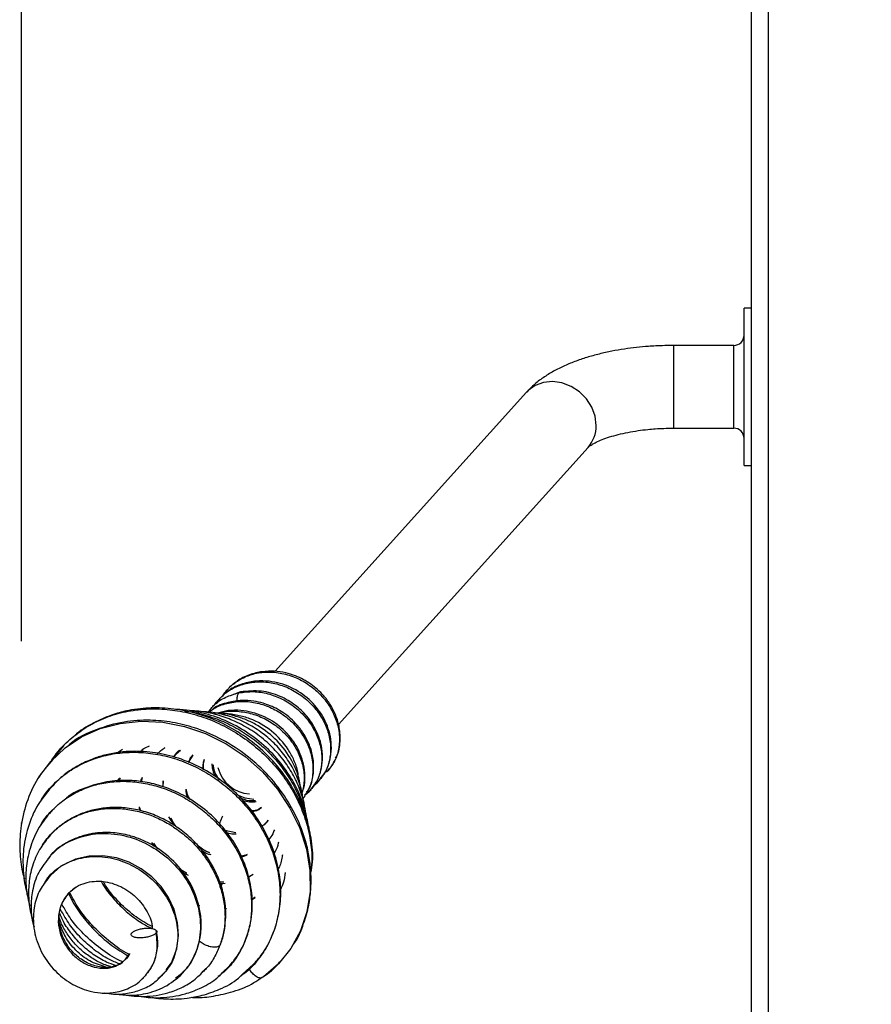
# Model space of a CAD drawing. Units: inches. Extents: x 1 to 147, y 13 to 75.
# Drawn here: x 71 to 77, y 37 to 43 of the extents above; entities that cross this region are included whole.
import ezdxf

# ---------------------------------------------------------------- set-up
doc = ezdxf.new("R2010")
doc.units = ezdxf.units.IN
doc.header["$LTSCALE"] = 22
doc.header["$MEASUREMENT"] = 0
doc.header["$PDSIZE"] = -1
doc.layers.add('FORMAT', color=7, linetype='Continuous')
doc.styles.add('SLDTEXTSTYLE1', font='TXT', dxfattribs={"width": 0.75})
doc.dimstyles.new('SLDDIMSTYLE0', dxfattribs={"dimtxt": 1.145833, "dimasz": 2.86, "dimexe": 0, "dimexo": 0.0625, "dimgap": 0.286458, "dimtad": 0, "dimtih": 1, "dimtoh": 1, "dimdec": 6, "dimrnd": 1e-09, "dimzin": 12, "dimdsep": 46, "dimlunit": 5, "dimtxsty": 'SLDTEXTSTYLE1', "dimsah": 1, "dimcen": 0.09, "dimadec": 0, "dimazin": 3, "dimtfac": 1, "dimtdec": 3, "dimtofl": 0, "dimtmove": 0, "dimatfit": 3, "dimfxl": 0, "dimfrac": 2, "dimtolj": 1, "dimtzin": 12, "dimarcsym": 0})

# ---------------------------------------------------------------- blocks, each defined once
blk = doc.blocks.new('_D_5')
at = {"layer": 'FORMAT'}
for p, q in [((71.48, 39.0549), (71.48, 70.3145)), ((96.8563, 50.193), (96.8563, 70.3145)), ((71.48, 67.5645), (79.2696, 67.5645)), ((81.4659, 67.5645), (81.1174, 67.5645)), ((81.1174, 67.5645), (81.1174, 65.7439)), ((86.8704, 67.5645), (87.2189, 67.5645)), ((87.2189, 67.5645), (87.2189, 65.7439)), ((96.8563, 67.5645), (89.0667, 67.5645)), ((81.1174, 65.7439), (81.4659, 65.7439)), ((87.2189, 65.7439), (86.8704, 65.7439))]:
    blk.add_line(p, q, dxfattribs=at)
for points in [[(71.48, 67.5645), (74.34, 67.1245), (74.34, 68.0045)], [(96.8563, 67.5645), (93.9963, 68.0045), (93.9963, 67.1245)]]:
    blk.add_solid(points, dxfattribs=at)
at = {"layer": 'FORMAT', "char_height": 1.14583, "attachment_point": 1, "style": 'SLDTEXTSTYLE1'}
for s, insert in [('25 3/8"', (81.6929, 69.2739)), ('645mm', (81.4659, 67.2209))]:
    blk.add_mtext(s, dxfattribs=dict(at, insert=insert))

msp = doc.modelspace()

# ---------------------------------------------------------------- linework, layer by layer
at = {"color": 7, "linetype": 'Continuous', "lineweight": 25}
for p, q in [((75.893721, 32.2778661), (75.893721, 44.1119624)), ((75.9970154, 32.2778661), (75.9970154, 44.1119612)), ((75.893721, 41.0686516), (75.8497216, 41.0686516)), ((75.8497216, 41.0281319), (75.8497216, 41.0686516)), ((75.8497216, 40.1186515), (75.8497216, 41.0281319)), ((75.7867213, 40.8436517), (75.4247217, 40.8436517)), ((74.5341837, 40.5615149), (73.0135425, 38.8730305)), ((75.4247217, 40.3436517), (75.7867213, 40.3436517)), ((73.3962759, 38.5508578), (74.9057201, 40.2269102)), ((75.8497216, 40.1186515), (75.893721, 40.1186515)), ((72.6794925, 38.7116292), (72.6558876, 38.6773913)), ((72.7273205, 38.7625174), (72.7160003, 38.7522442)), ((72.805013, 38.7486256), (72.7407926, 38.7247485)), ((72.6199817, 38.6429827), (72.6058467, 38.6246228)), ((71.7346532, 38.4253112), (71.6853785, 38.3637837)), ((71.6853785, 38.3637837), (71.6592123, 38.33111)), ((71.7139782, 38.3998925), (71.6978216, 38.3844085)), ((72.0599585, 38.3811797), (72.0896435, 38.4029417)), ((72.3988203, 38.3536618), (72.4164201, 38.3785209)), ((72.4136663, 38.3727765), (72.4408122, 38.39657)), ((72.4900975, 38.3219867), (72.5070309, 38.349174)), ((72.5070309, 38.349174), (72.5177539, 38.3663919)), ((72.6761286, 38.2143049), (72.6552505, 38.2477178)), ((72.3364595, 38.1749043), (72.3392907, 38.2104745)), ((73.2515832, 38.189031), (73.2851238, 38.2179109)), ((73.1929466, 38.1254455), (73.2091149, 38.1392542)), ((73.2091149, 38.1392542), (73.2317084, 38.1585515)), ((72.1934401, 38.0504098), (72.1999754, 38.0302758)), ((72.1959674, 38.0309898), (72.1934401, 38.0504098)), ((72.9689962, 37.9676141), (72.9341733, 37.9363668)), ((72.9692285, 37.9730505), (72.9587848, 37.956269)), ((72.7753093, 37.8959735), (72.7102358, 37.909948)), ((72.3036171, 37.7978976), (72.2790232, 37.8333485)), ((71.6536778, 37.7547224), (71.6379494, 37.7393777)), ((71.6566779, 37.6437244), (71.6386956, 37.6175634)), ((72.881632, 37.6435008), (72.8537246, 37.6288913)), ((72.6731953, 37.602441), (72.701139, 37.5994953)), ((72.7035091, 37.5981295), (72.6781138, 37.5979927)), ((72.8929217, 37.5032438), (72.8745111, 37.4904357)), ((72.7211571, 37.4361518), (72.7100105, 37.4348248)), ((72.70625, 37.062012), (72.7476741, 37.100903)), ((72.8170537, 37.0409272), (72.9028538, 37.1211072)), ((72.3289479, 37.0313421), (72.3383298, 37.044256)), ((72.3297833, 37.0355496), (72.3468059, 37.0512772)), ((72.4486887, 37.0427845), (72.4620106, 37.0590477)), ((72.8210852, 37.0411262), (72.8058473, 37.0304547)), ((72.8677047, 37.0559179), (72.8560877, 37.0741649)), ((72.9421389, 37.0247259), (72.9107644, 37.0079835))]:
    msp.add_line(p, q, dxfattribs=at)
at = {"color": 8, "linetype": 'Continuous', "lineweight": 25}
for p, q in [((75.4247217, 40.343652), (75.4247217, 40.8436517)), ((75.7867213, 40.8223254), (75.7867213, 40.8436517)), ((75.7867213, 40.3436517), (75.7867213, 40.8223254)), ((72.6966839, 38.7232327), (72.7256661, 38.760395)), ((72.6047015, 38.6247771), (72.6264361, 38.6491081)), ((72.0753536, 38.2287247), (72.0651598, 38.2097066)), ((72.2101164, 38.2306414), (72.2038333, 38.2048323)), ((72.3346057, 38.2114018), (72.3344801, 38.1754304)), ((72.1911638, 38.0529355), (72.192634, 38.0315835)), ((72.3695014, 37.9926738), (72.4005474, 37.9426205)), ((72.265029, 37.838769), (72.2826558, 37.8140828)), ((72.4495617, 37.6582504), (72.4869554, 37.6413202)), ((72.8533832, 37.6299147), (72.8811357, 37.6455608)), ((72.6713684, 37.5922922), (72.6932051, 37.5891913)), ((72.6932051, 37.5891897), (72.6863904, 37.5763764)), ((72.6932051, 37.5891897), (72.710589, 37.5921649)), ((72.8740758, 37.4960102), (72.8933617, 37.5090547)), ((72.6830652, 37.2251256), (72.6796274, 37.2152845))]:
    msp.add_line(p, q, dxfattribs=at)
at = {"color": 8, "linetype": 'Continuous', "lineweight": 25, "flags": 128}
msp.add_lwpolyline([(74.9548751, 40.3596561), (74.9480488, 40.4153856), (74.9279662, 40.4698845), (74.8957938, 40.5199856), (74.8534029, 40.5627771), (74.8032564, 40.5957724), (74.7482688, 40.6170537), (74.691635, 40.6253843), (74.6366474, 40.6202801), (74.5864997, 40.6020376), (74.5441088, 40.5717172), (74.5341837, 40.5615149)], dxfattribs=at)
at = {"color": 7, "linetype": 'Continuous', "lineweight": 25, "flags": 128}
for points in [[(71.5819011, 38.228017), (71.5845774, 38.2332499), (71.6561816, 38.3282594), (71.7431446, 38.4100454), (71.8434658, 38.4767819), (71.9551435, 38.5266443), (72.0759602, 38.5581914), (72.2030953, 38.5710571), (72.3336213, 38.5650631), (72.4646107, 38.5400303), (72.5931631, 38.496109), (72.7164767, 38.434615), (72.8317694, 38.3571231), (72.9362594, 38.2652077), (73.0273395, 38.1606214), (73.1031911, 38.0459185), (73.1622173, 37.9238798), (73.2028212, 37.7972856), (73.2236113, 37.6689395), (73.2243845, 37.5417769), (73.2053638, 37.4187805), (73.1667687, 37.302933), (73.1089709, 37.1971379), (73.0334385, 37.1037146), (72.9421307, 37.0247204), (72.9421307, 37.0247204)], [(72.8852529, 38.0981908), (72.8319337, 38.1064023), (72.7812275, 38.1255193)], [(72.3550954, 37.0673344), (72.3861919, 37.110141), (72.4182364, 37.1938729), (72.4290732, 37.2758248), (72.423135, 37.3549665), (72.4026793, 37.4321678), (72.3690285, 37.5048411), (72.3236645, 37.5709994), (72.2679294, 37.629755), (72.2033781, 37.6793829), (72.1316354, 37.7180322), (72.0539793, 37.7447343), (71.9724265, 37.7580509), (71.8897849, 37.7561625), (71.8052155, 37.7368437), (71.7180461, 37.6943738), (71.6378485, 37.6227604), (71.6378485, 37.6227604)]]:
    msp.add_lwpolyline(points, dxfattribs=at)
at = {"color": 7, "linetype": 'Continuous', "lineweight": 25}
for centre, radius, start, end in [((75.7867212, 40.9066517), 0.063, 270, 0), ((75.7867212, 40.2806517), 0.063, 0, 90), ((72.8701682, 38.3405156), 0.2086124, 193.88873544, 266.71649851)]:
    msp.add_arc(centre, radius, start, end, dxfattribs=at)
at = {"color": 8, "linetype": 'Continuous', "lineweight": 25}
msp.add_arc((74.7589897, 40.3567176), 0.1959075, 318.5019233, 0.85945647, dxfattribs=at)
at = {"color": 7, "linetype": 'Continuous', "lineweight": 25}
for points, knots in [([(75.4247217, 40.8436517), (75.3881948, 40.8431332), (75.3367891, 40.8424035), (75.2615656, 40.8375393), (75.1980224, 40.8317191), (75.1239634, 40.8220599), (75.0485397, 40.8090513), (74.9724805, 40.7922801), (74.8974686, 40.7716257), (74.8245441, 40.7468843), (74.7545249, 40.7177374), (74.6880276, 40.6838216), (74.6263806, 40.6444197), (74.5745379, 40.6041265), (74.5466198, 40.5737172), (74.5349111, 40.5609638)], [0, 0, 0, 0, 0.100936416, 0.142051911, 0.210010337, 0.280098673, 0.354926793, 0.432669777, 0.512754103, 0.59480838, 0.678678294, 0.764249436, 0.851150704, 0.937573656, 1, 1, 1, 1]), ([(74.9065414, 40.2278386), (74.9063611, 40.227629), (74.9057317, 40.2268974), (74.9125105, 40.2332988), (74.9285957, 40.2443087), (74.9548551, 40.2588409), (74.990641, 40.2746939), (75.0354306, 40.2906883), (75.0878672, 40.3056182), (75.1457762, 40.3185222), (75.2061392, 40.3287286), (75.2620747, 40.3355928), (75.3143708, 40.3400619), (75.3668011, 40.3430231), (75.4043803, 40.343431), (75.4247217, 40.3436517)], [0, 0, 0, 0, 0.031164392, 0.10877331, 0.188238068, 0.270711249, 0.356328709, 0.444631208, 0.534704954, 0.625044838, 0.712603835, 0.794531321, 0.854295794, 0.921131395, 1, 1, 1, 1]), ([(72.7256661, 38.760395), (72.7294863, 38.7655245), (72.7496797, 38.7926389), (72.8022276, 38.8271711), (72.8794941, 38.8601012), (72.9659318, 38.8719493), (73.0550136, 38.864187), (73.1423712, 38.8363994), (73.2232917, 38.7909235), (73.2931488, 38.7298588), (73.3485892, 38.6571451), (73.3861127, 38.5766478), (73.4044355, 38.4930358), (73.4016484, 38.4113786), (73.3800842, 38.334948), (73.350055, 38.2937112), (73.3350427, 38.2730959)], [0, 0, 0, 0, 0.017633764, 0.093210892, 0.16876836, 0.244343729, 0.319904047, 0.395475847, 0.471040132, 0.546608951, 0.622176633, 0.697741077, 0.7733129, 0.848875281, 0.924449279, 1, 1, 1, 1]), ([(73.3794411, 38.3483401), (73.3820102, 38.3524982), (73.3997833, 38.3812641), (73.4084465, 38.445188), (73.4056692, 38.5291949), (73.3831892, 38.6058784), (73.3499558, 38.6709159), (73.300951, 38.7365284), (73.2317086, 38.799196), (73.1503994, 38.8426746), (73.0754335, 38.8660238), (73.0074645, 38.8758118), (72.932747, 38.8733418), (72.8556242, 38.8534901), (72.7957329, 38.8265072), (72.7685322, 38.8003047), (72.7615521, 38.7935807)], [0, 0, 0, 0, 0.016148083, 0.111712298, 0.198874721, 0.277760361, 0.348386277, 0.410862985, 0.511387193, 0.609601102, 0.668518206, 0.733994774, 0.806147307, 0.884968599, 0.970481335, 1, 1, 1, 1]), ([(73.2837252, 38.2197944), (73.2957982, 38.2346581), (73.3238271, 38.2691658), (73.3468139, 38.334886), (73.356134, 38.4073456), (73.3479475, 38.4975483), (73.3083927, 38.6020312), (73.2236598, 38.7065456), (73.109903, 38.7827203), (72.9964209, 38.8150128), (72.8962554, 38.8166526), (72.8140734, 38.7983128), (72.7550058, 38.7758678), (72.7306305, 38.7535913), (72.7284293, 38.7515796)], [0, 0, 0, 0, 0.057835706, 0.13427227, 0.205999096, 0.272986297, 0.394485848, 0.512842071, 0.631215932, 0.754631549, 0.826138016, 0.905074385, 0.991427563, 1, 1, 1, 1]), ([(72.6264361, 38.6491081), (72.6326894, 38.6565245), (72.6565923, 38.6848732), (72.7134014, 38.7195272), (72.7677665, 38.735125), (72.7949448, 38.7429227)], [0, 0, 0, 0, 0.150512857, 0.575323512, 1, 1, 1, 1]), ([(72.7249739, 38.7610054), (72.7131493, 38.7486434), (72.7006885, 38.7356163), (72.6923172, 38.7197606), (72.6918898, 38.718951)], [0, 0, 0, 0, 0.948939125, 1, 1, 1, 1]), ([(73.2251953, 38.1533455), (73.2385572, 38.1695985), (73.2672449, 38.2044934), (73.2915817, 38.2691695), (73.3019769, 38.3378783), (73.2973091, 38.4218539), (73.2679765, 38.5133823), (73.2095867, 38.6021006), (73.1355184, 38.672477), (73.042058, 38.7271946), (72.9264182, 38.7611328), (72.8467376, 38.7529234), (72.8050025, 38.7486235)], [0, 0, 0, 0, 0.073390795, 0.157568033, 0.235801943, 0.308090065, 0.434501947, 0.537988975, 0.635729976, 0.745153875, 0.866516776, 1, 1, 1, 1]), ([(71.6637296, 38.3353587), (71.6721755, 38.348652), (71.7021377, 38.3958104), (71.7708594, 38.4633185), (71.8669354, 38.535681), (71.9753959, 38.5908394), (72.0925553, 38.6285792), (72.21638, 38.647187), (72.3437368, 38.6469109), (72.4717814, 38.6283225), (72.5977181, 38.5919094), (72.7185768, 38.5379558), (72.8316916, 38.4681889), (72.9348464, 38.3847043), (73.0258323, 38.289439), (73.1021963, 38.1842628), (73.1623553, 38.0718886), (73.2058961, 37.9550324), (73.2308025, 37.8366471), (73.2388513, 37.7371839), (73.2315049, 37.6799026), (73.2289933, 37.6603198)], [0, 0, 0, 0, 0.022426033, 0.079557302, 0.136565143, 0.193423754, 0.250079918, 0.306545089, 0.362885965, 0.419082914, 0.475081656, 0.530886056, 0.586564265, 0.642102883, 0.697448217, 0.752596064, 0.80761521, 0.862499286, 0.917195126, 0.971691476, 1, 1, 1, 1]), ([(73.2295506, 37.6545298), (73.2335154, 37.6762772), (73.2457985, 37.7436518), (73.2346753, 37.856284), (73.2049743, 37.9854678), (73.1549065, 38.1104005), (73.0794907, 38.2394518), (72.9734856, 38.3653739), (72.8433649, 38.4751679), (72.6998267, 38.5605845), (72.5507872, 38.6180749), (72.4265125, 38.6437576), (72.3313446, 38.6519251), (72.2639255, 38.6524842), (72.1961967, 38.6478612), (72.1201273, 38.6362325), (72.0284654, 38.612421), (71.9220777, 38.5664741), (71.8400503, 38.5218234), (71.8021951, 38.4845731), (71.7968791, 38.4793419)], [0, 0, 0, 0, 0.034576858, 0.10712068, 0.168312387, 0.230174115, 0.300668728, 0.379329684, 0.458343621, 0.535106074, 0.609620109, 0.680605534, 0.714401019, 0.747019051, 0.778447441, 0.813887076, 0.860613979, 0.918820278, 0.988599856, 1, 1, 1, 1]), ([(72.611711, 38.6238328), (72.6189901, 38.6300686), (72.6471145, 38.6541621), (72.7097356, 38.6783317), (72.7943249, 38.6941508), (72.8835786, 38.6884015), (72.9714038, 38.6633831), (73.053335, 38.6198539), (73.1249436, 38.560742), (73.1822834, 38.4892115), (73.222365, 38.4095108), (73.2431103, 38.326014), (73.2430829, 38.2438655), (73.2241475, 38.1669014), (73.1959324, 38.1249247), (73.1819608, 38.1041388)], [0, 0, 0, 0, 0.028318777, 0.109415578, 0.190531129, 0.27162443, 0.352741453, 0.433832976, 0.514952025, 0.596041387, 0.677161865, 0.758250405, 0.839370912, 0.920459862, 1, 1, 1, 1]), ([(73.2034924, 38.1406652), (73.2084371, 38.1473471), (73.2309935, 38.177828), (73.2459207, 38.2446168), (73.2484642, 38.3295236), (73.2305922, 38.408178), (73.2000747, 38.4760367), (73.151096, 38.5486613), (73.0795747, 38.6162354), (73.000903, 38.6599508), (72.9369301, 38.6823427), (72.8799314, 38.6947991), (72.8078317, 38.6993575), (72.7247271, 38.6849064), (72.6628991, 38.6663623), (72.6377344, 38.644549), (72.6368106, 38.6437482)], [0, 0, 0, 0, 0.027089779, 0.123576873, 0.212206559, 0.29295392, 0.36601346, 0.431885375, 0.547765908, 0.644051973, 0.687575959, 0.743106377, 0.812945087, 0.897297605, 0.996229947, 1, 1, 1, 1]), ([(72.6508482, 38.6740906), (72.6544594, 38.6809812), (72.6602303, 38.6919926), (72.6696945, 38.6998654), (72.6732363, 38.7028116)], [0, 0, 0, 0, 0.625770246, 1, 1, 1, 1]), ([(73.2160457, 37.9246527), (73.2110945, 37.9572377), (73.200179, 38.0290755), (73.1585944, 38.1422719), (73.0931229, 38.2619756), (73.0020917, 38.3762363), (72.8897157, 38.475545), (72.7627715, 38.5545726), (72.6297273, 38.6096694), (72.5133015, 38.634646), (72.4416726, 38.6430178), (72.4137166, 38.642788), (72.4117573, 38.6427719)], [0, 0, 0, 0, 0.089165891, 0.196577628, 0.315137564, 0.439718502, 0.564533581, 0.689700062, 0.813416636, 0.926339942, 0.994837497, 1, 1, 1, 1]), ([(73.1971834, 38.0247443), (73.1962258, 38.0325073), (73.1928676, 38.0597316), (73.178492, 38.1175231), (73.1491389, 38.1986202), (73.0998241, 38.2892429), (73.0349214, 38.3764201), (72.9548192, 38.4563648), (72.8616886, 38.5244529), (72.7629346, 38.5761913), (72.6672661, 38.6105006), (72.5887393, 38.6269808), (72.535059, 38.6339291), (72.5101313, 38.6341919), (72.5024585, 38.6342728)], [0, 0, 0, 0, 0.024927427, 0.087419532, 0.185970341, 0.290209166, 0.39794577, 0.508700009, 0.622710492, 0.735545481, 0.836106126, 0.923754446, 0.97653121, 1, 1, 1, 1]), ([(73.1801539, 38.1069809), (73.1796015, 38.1137917), (73.1763783, 38.15353), (73.1510892, 38.2254572), (73.1060589, 38.3178534), (73.0445971, 38.4020723), (72.9701859, 38.4756906), (72.884669, 38.5368701), (72.7903036, 38.5849868), (72.6892861, 38.6152428), (72.6176636, 38.6290444), (72.5816598, 38.627376), (72.5802261, 38.6273096)], [0, 0, 0, 0, 0.02554082, 0.149020434, 0.270162962, 0.38959239, 0.508934747, 0.628482445, 0.748433132, 0.870366769, 0.994837863, 1, 1, 1, 1]), ([(73.1688032, 38.1588664), (73.1666697, 38.1763446), (73.1587213, 38.2414602), (73.1109642, 38.3507672), (73.0178907, 38.4693293), (72.9170817, 38.5428627), (72.828825, 38.5850333), (72.7514758, 38.6090345), (72.688249, 38.6227627), (72.6507441, 38.6198405), (72.6447892, 38.6193765)], [0, 0, 0, 0, 0.073722807, 0.27465573, 0.469358845, 0.658107504, 0.7506919, 0.848243529, 0.975904387, 1, 1, 1, 1]), ([(73.1766175, 38.1396562), (73.1800513, 38.1482998), (73.1925243, 38.1796974), (73.1954479, 38.238594), (73.1856825, 38.3296061), (73.1423776, 38.4340997), (73.0548734, 38.5366205), (72.9392038, 38.6098813), (72.8258742, 38.6382539), (72.7320772, 38.6387114), (72.6862466, 38.6261561), (72.6645186, 38.6202037)], [0, 0, 0, 0, 0.035643612, 0.129473912, 0.216354948, 0.371645934, 0.522430811, 0.673312159, 0.829923912, 0.919368131, 1, 1, 1, 1]), ([(73.1552009, 38.225283), (73.153945, 38.2384671), (73.1504172, 38.2755024), (73.129392, 38.3353734), (73.0830173, 38.4227532), (72.9971358, 38.5175153), (72.8848402, 38.5816086), (72.7872993, 38.6082319), (72.7330927, 38.6170259), (72.7050559, 38.6147258), (72.7020624, 38.6144802)], [0, 0, 0, 0, 0.064879848, 0.182252875, 0.297325239, 0.523666877, 0.750785854, 0.867164963, 0.985817621, 1, 1, 1, 1]), ([(73.1175796, 37.2128961), (73.1209265, 37.2171268), (73.1520983, 37.2565305), (73.1854877, 37.340436), (73.2176875, 37.4505655), (73.2307163, 37.5513795), (73.2321652, 37.6438846), (73.2232811, 37.736567), (73.2003745, 37.8470727), (73.1534166, 37.9778496), (73.0727674, 38.1227382), (72.9639962, 38.2594736), (72.8295854, 38.3786342), (72.6811382, 38.47087), (72.5333397, 38.5325361), (72.3925897, 38.5673441), (72.2489919, 38.5809218), (72.0913203, 38.5710757), (71.9278875, 38.5230499), (71.8128271, 38.4707479), (71.7653158, 38.4258205), (71.7616572, 38.4223608)], [0, 0, 0, 0, 0.007199152, 0.067050203, 0.117157954, 0.157598804, 0.197604377, 0.23520025, 0.274590154, 0.337021695, 0.402646263, 0.470221746, 0.539763619, 0.609094859, 0.67119184, 0.72562161, 0.779669746, 0.843785504, 0.917341975, 0.993634968, 1, 1, 1, 1]), ([(72.1993055, 38.3877787), (72.2055791, 38.3940991), (72.220798, 38.4094316), (72.2416261, 38.4179539), (72.2538684, 38.4229631)], [0, 0, 0, 0, 0.412223376, 1, 1, 1, 1]), ([(72.3004715, 38.371233), (72.3129102, 38.3855345), (72.3268674, 38.4015816), (72.3464528, 38.4112779), (72.3485834, 38.4123328)], [0, 0, 0, 0, 0.891211978, 1, 1, 1, 1]), ([(72.8841535, 37.1020689), (72.9047452, 37.1258094), (72.9469495, 37.1744671), (72.9900014, 37.256571), (73.0192135, 37.3351215), (73.04074, 37.4240921), (73.0513773, 37.5307025), (73.0406195, 37.6623085), (73.004598, 37.796916), (72.9441461, 37.9288306), (72.860449, 38.0525789), (72.755318, 38.1623975), (72.6336355, 38.2541849), (72.500283, 38.324731), (72.3608218, 38.3704957), (72.2371067, 38.3889653), (72.1342788, 38.3900358), (72.0511369, 38.3818282), (71.9730287, 38.3650802), (71.8935714, 38.3383766), (71.8103599, 38.2978759), (71.7282355, 38.2440714), (71.6823767, 38.1955608), (71.6612163, 38.1731769)], [0, 0, 0, 0, 0.042294049, 0.086684761, 0.124089376, 0.154562741, 0.209163669, 0.265610944, 0.32386434, 0.382910205, 0.442389513, 0.502350227, 0.562204404, 0.621460114, 0.680138039, 0.737043827, 0.772947552, 0.807178305, 0.841569603, 0.874194266, 0.913749296, 0.960201922, 1, 1, 1, 1]), ([(71.6683255, 38.3394968), (71.6366789, 38.3022029), (71.56931, 38.2228123), (71.5064086, 38.080657), (71.4715318, 37.931633), (71.4675029, 37.7899134), (71.4768613, 37.6865), (71.4932084, 37.6318562), (71.4972672, 37.6182886)], [0, 0, 0, 0, 0.190097497, 0.404676915, 0.610503701, 0.789208314, 0.947662345, 1, 1, 1, 1]), ([(72.5810638, 38.2773862), (72.5800986, 38.2866984), (72.5779018, 38.3078928), (72.5829007, 38.3273614), (72.5857032, 38.3382761)], [0, 0, 0, 0, 0.439369386, 1, 1, 1, 1]), ([(72.6749024, 38.217971), (72.663597, 38.2353679), (72.6450118, 38.2639672), (72.6414761, 38.2955944), (72.6400912, 38.3079828)], [0, 0, 0, 0, 0.608298209, 1, 1, 1, 1]), ([(73.3291714, 38.2685919), (73.3385278, 38.2794693), (73.3572533, 38.3012386), (73.3707054, 38.3268481), (73.3774359, 38.3396615)], [0, 0, 0, 0, 0.499666555, 1, 1, 1, 1]), ([(72.0629282, 38.2096053), (72.0637277, 38.2124944), (72.0655345, 38.2190239), (72.0688926, 38.224726), (72.0707648, 38.2279051)], [0, 0, 0, 0, 0.442470537, 1, 1, 1, 1]), ([(72.202071, 38.2050411), (72.2026183, 38.2088618), (72.2039292, 38.2180125), (72.2078013, 38.2259947), (72.2100566, 38.2306441)], [0, 0, 0, 0, 0.417538159, 1, 1, 1, 1]), ([(73.3138161, 38.265807), (73.3153088, 38.2656423), (73.3230795, 38.2647853), (73.3299, 38.2681993), (73.3340814, 38.2721807), (73.3350427, 38.2730959)], [0, 0, 0, 0, 0.15476859, 0.805700426, 1, 1, 1, 1]), ([(71.6601052, 38.172354), (71.6315689, 38.1382597), (71.5705654, 38.0653745), (71.5152464, 37.9316179), (71.4861597, 37.7908953), (71.4886562, 37.6577513), (71.5002601, 37.5706604), (71.5137155, 37.5300465), (71.5148553, 37.5266064)], [0, 0, 0, 0, 0.194574608, 0.415951861, 0.632379098, 0.822815759, 0.984991969, 1, 1, 1, 1]), ([(72.7318378, 37.085366), (72.753039, 37.1103393), (72.7960937, 37.1610545), (72.8370362, 37.2480642), (72.8622289, 37.3310341), (72.8741607, 37.407183), (72.8767526, 37.477994), (72.8711339, 37.5495422), (72.8550514, 37.6351475), (72.8212343, 37.736773), (72.7614876, 37.8498954), (72.6789049, 37.9565961), (72.576902, 38.0506549), (72.4634704, 38.1246054), (72.3494535, 38.1740783), (72.2405756, 38.2030159), (72.1290864, 38.2161846), (72.0059409, 38.2113008), (71.8768914, 38.175404), (71.7841048, 38.1368324), (71.7456017, 38.1012045), (71.742714, 38.0985324)], [0, 0, 0, 0, 0.053506467, 0.108659554, 0.155129817, 0.192976402, 0.231042022, 0.266962622, 0.304637531, 0.364342246, 0.427009686, 0.491537444, 0.558010215, 0.624248733, 0.68359308, 0.735710589, 0.787345661, 0.848538206, 0.918973811, 0.993922921, 1, 1, 1, 1]), ([(73.2793252, 38.2150304), (73.2701085, 38.2020606), (73.2600531, 38.1879105), (73.2451623, 38.1791977), (73.2439203, 38.1784709)], [0, 0, 0, 0, 0.91659075, 1, 1, 1, 1]), ([(72.5006257, 38.0955935), (72.4993739, 38.097592), (72.487487, 38.1165695), (72.4799722, 38.1386626), (72.4777765, 38.1576877), (72.4777272, 38.1581149)], [0, 0, 0, 0, 0.103191728, 0.979864896, 1, 1, 1, 1]), ([(72.8943355, 38.0902929), (72.8851062, 38.0897727), (72.8614, 38.0884367), (72.8281745, 38.0939737), (72.8063876, 38.1062359), (72.7997519, 38.1099706)], [0, 0, 0, 0, 0.307167416, 0.788981268, 1, 1, 1, 1]), ([(73.2250158, 38.153476), (73.2220398, 38.1490415), (73.2131805, 38.1358404), (73.199456, 38.1273344), (73.1903418, 38.1216858)], [0, 0, 0, 0, 0.33591624, 1, 1, 1, 1]), ([(72.6830817, 37.2251188), (72.6855902, 37.2308596), (72.6982182, 37.2597583), (72.7135361, 37.3357395), (72.7184667, 37.4450944), (72.6951992, 37.5596367), (72.6588612, 37.6546382), (72.6119321, 37.73891), (72.5514913, 37.8181125), (72.4777653, 37.8897504), (72.3934782, 37.950861), (72.3017001, 37.9989461), (72.2054385, 38.031906), (72.1088421, 38.049055), (72.0162822, 38.0513641), (71.9290892, 38.0403817), (71.838126, 38.0140266), (71.7581621, 37.9729913), (71.6925219, 37.9245447), (71.6629578, 37.892553), (71.6489481, 37.877393)], [0, 0, 0, 0, 0.0125542359, 0.0631975806, 0.1509425724, 0.2213091134, 0.2777041466, 0.3339842819, 0.3918027149, 0.4512331134, 0.5112922898, 0.5708194228, 0.6298331997, 0.688182555, 0.7436546159, 0.7957128543, 0.848436623, 0.9189190487, 0.9615778059, 1, 1, 1, 1]), ([(71.6678034, 38.0361572), (71.6423209, 38.0061405), (71.5888565, 37.9431627), (71.5374512, 37.8326857), (71.5081041, 37.716944), (71.5039188, 37.6054567), (71.5114687, 37.5198884), (71.5254715, 37.4725104), (71.5298515, 37.457691)], [0, 0, 0, 0, 0.1885486734, 0.3955914569, 0.5973909431, 0.7718331582, 0.9286314814, 1, 1, 1, 1]), ([(72.6945473, 37.9970572), (72.691873, 37.9912396), (72.6849388, 37.9761557), (72.6800787, 37.9613528), (72.677093, 37.9522591)], [0, 0, 0, 0, 0.385679492, 1, 1, 1, 1]), ([(72.9302907, 38.0486098), (72.9186933, 38.0408866), (72.9016893, 38.0295629), (72.8783267, 38.0296292), (72.8708985, 38.0296503)], [0, 0, 0, 0, 0.682045508, 1, 1, 1, 1]), ([(72.4201196, 37.9284349), (72.4125068, 37.937841), (72.3983696, 37.9553083), (72.3889334, 37.9753102), (72.3845785, 37.9845411)], [0, 0, 0, 0, 0.538497733, 1, 1, 1, 1]), ([(71.6550822, 37.8833303), (71.6340315, 37.8584824), (71.5894688, 37.8058816), (71.547574, 37.7101447), (71.5228187, 37.6070354), (71.5208245, 37.5024118), (71.5289891, 37.4268765), (71.5422952, 37.3885235), (71.54399, 37.3836387)], [0, 0, 0, 0, 0.183894191, 0.389288732, 0.588391542, 0.78219504, 0.972258938, 1, 1, 1, 1]), ([(72.471017, 37.0700433), (72.4784517, 37.0786699), (72.4999642, 37.1036317), (72.534065, 37.166853), (72.5630476, 37.2559871), (72.5690253, 37.3567305), (72.5537285, 37.4695248), (72.5052786, 37.5971599), (72.4062751, 37.727097), (72.2997647, 37.8095317), (72.2060414, 37.85627), (72.1251486, 37.8837552), (72.0247696, 37.9012746), (71.9254167, 37.897565), (71.8373503, 37.8760584), (71.7668943, 37.8458499), (71.7080399, 37.8103017), (71.6785365, 37.7796481), (71.6679395, 37.7686378)], [0, 0, 0, 0, 0.024099913, 0.069734382, 0.150765738, 0.218486886, 0.274236425, 0.378470545, 0.479211775, 0.576961373, 0.624866059, 0.673639687, 0.736590235, 0.81668234, 0.863243976, 0.914098073, 0.969145514, 1, 1, 1, 1]), ([(73.008692, 37.915422), (73.0058383, 37.9064492), (72.9985786, 37.8836227), (72.9839186, 37.8669445), (72.9750212, 37.8568222)], [0, 0, 0, 0, 0.393086059, 1, 1, 1, 1]), ([(72.6183531, 37.7760701), (72.6164853, 37.7766139), (72.5925783, 37.7835751), (72.5709238, 37.799819), (72.5509612, 37.8147937)], [0, 0, 0, 0, 0.07812825, 1, 1, 1, 1]), ([(73.0337752, 37.839758), (73.0323957, 37.8330634), (73.027349, 37.8085716), (73.0156135, 37.7874697), (73.0070857, 37.7721358)], [0, 0, 0, 0, 0.2733383615, 1, 1, 1, 1]), ([(71.6518673, 37.7523734), (71.6270463, 37.7214062), (71.5781116, 37.6603543), (71.5433326, 37.552616), (71.5346595, 37.4509478), (71.5402626, 37.3764355), (71.5524451, 37.3369977), (71.5555542, 37.3269326)], [0, 0, 0, 0, 0.2641413863, 0.5207557903, 0.7385014963, 0.9332619552, 1, 1, 1, 1]), ([(72.8436599, 37.7652098), (72.8326565, 37.7606973), (72.8212334, 37.7560127), (72.8080437, 37.7550901), (72.8075591, 37.7550562)], [0, 0, 0, 0, 0.963259628, 1, 1, 1, 1]), ([(73.0573226, 37.7623742), (73.0568783, 37.7587572), (73.0534062, 37.7304892), (73.0453182, 37.7010853), (73.0336079, 37.6781728), (73.03263, 37.6762596)], [0, 0, 0, 0, 0.118533746, 0.926394371, 1, 1, 1, 1]), ([(72.4796726, 37.6515139), (72.4774187, 37.65246), (72.4609471, 37.659374), (72.4459682, 37.6704335), (72.433039, 37.6799797)], [0, 0, 0, 0, 0.136834145, 1, 1, 1, 1]), ([(73.0732469, 37.6565398), (73.0713886, 37.6364966), (73.0679197, 37.5990804), (73.0526717, 37.5678253), (73.0455917, 37.553313)], [0, 0, 0, 0, 0.53568133, 1, 1, 1, 1]), ([(71.6386956, 37.6175634), (71.6196734, 37.5932966), (71.5791784, 37.5416369), (71.5535777, 37.4485067), (71.548983, 37.3609861), (71.5618781, 37.2668411), (71.6008376, 37.1637472), (71.6774437, 37.0602901), (71.7591579, 36.9953995), (71.8303758, 36.9592506), (71.8904483, 36.9381395), (71.9633449, 36.9250177), (72.0524521, 36.9285093), (72.1311375, 36.9548953), (72.1867805, 36.9891288), (72.2082213, 37.0115492), (72.2166542, 37.0203673)], [0, 0, 0, 0, 0.078050446, 0.166155517, 0.237756636, 0.294243852, 0.397881371, 0.498195289, 0.595267719, 0.642893728, 0.690986232, 0.751055245, 0.826209654, 0.916394092, 0.96711696, 1, 1, 1, 1]), ([(71.757601, 37.5230018), (71.7711669, 37.5369901), (71.7972024, 37.5638363), (71.8487252, 37.5894501), (71.9034206, 37.6030686), (71.97673, 37.6053709), (72.0685489, 37.5828936), (72.1665545, 37.5202704), (72.2359292, 37.4335257), (72.2707025, 37.3594542), (72.2691112, 37.3227469), (72.2688927, 37.3177076)], [0, 0, 0, 0, 0.099491834, 0.190944928, 0.274213643, 0.353977815, 0.509714305, 0.663174768, 0.817272354, 0.974914911, 1, 1, 1, 1]), ([(72.2690945, 37.3290633), (72.2361977, 37.3474893), (72.1657537, 37.386946), (72.0729819, 37.4707248), (72.0071744, 37.543707), (71.9812143, 37.5896454), (71.9759113, 37.5990296)], [0, 0, 0, 0, 0.283370857, 0.606798815, 0.919677809, 1, 1, 1, 1]), ([(72.1142539, 37.1370879), (72.1042778, 37.1269864), (72.0853818, 37.1078529), (72.0381489, 37.0863551), (71.9728588, 37.0786179), (71.894273, 37.09854), (71.8237061, 37.1398809), (71.7658273, 37.1992505), (71.7291821, 37.2627881), (71.7095076, 37.3267958), (71.7039319, 37.3926244), (71.7181136, 37.4695255), (71.7507534, 37.5120385), (71.7684672, 37.5351105)], [0, 0, 0, 0, 0.074288351, 0.140711781, 0.249795456, 0.348886298, 0.445629933, 0.539582752, 0.633679881, 0.69841149, 0.780843153, 0.881062742, 1, 1, 1, 1]), ([(72.1298285, 37.1623642), (72.1240708, 37.1651626), (72.0797908, 37.1866841), (72.0034489, 37.2443812), (71.9063299, 37.334039), (71.8262748, 37.4322375), (71.7880452, 37.5028849), (71.770551, 37.5352138)], [0, 0, 0, 0, 0.037326993, 0.287063673, 0.53944424, 0.789245067, 1, 1, 1, 1]), ([(72.0911101, 37.1166357), (72.0894975, 37.1172443), (72.0475075, 37.1330902), (71.9700529, 37.1845042), (71.8654513, 37.2695714), (71.7808009, 37.3649637), (71.7410392, 37.4342556), (71.7236076, 37.4646332)], [0, 0, 0, 0, 0.01041026, 0.271056124, 0.534161504, 0.795776109, 1, 1, 1, 1]), ([(72.5494218, 37.4591307), (72.5514082, 37.4583271), (72.5538117, 37.4573546), (72.5562737, 37.4570136), (72.556701, 37.4569544)], [0, 0, 0, 0, 0.82644875, 1, 1, 1, 1]), ([(72.0490912, 37.0933845), (72.0305446, 37.0998458), (71.9836649, 37.1161781), (71.9127587, 37.1594838), (71.8394458, 37.219419), (71.7768677, 37.2909685), (71.7330609, 37.3550051), (71.7163092, 37.3962103), (71.7112045, 37.4087669)], [0, 0, 0, 0, 0.128561614, 0.324960875, 0.52143499, 0.71777669, 0.913997289, 1, 1, 1, 1]), ([(72.0712763, 37.1036819), (72.0499976, 37.1124854), (71.9968671, 37.1344668), (71.9180108, 37.1878703), (71.8377252, 37.2588511), (71.7678755, 37.3408239), (71.7332427, 37.402235), (71.7160303, 37.4327561)], [0, 0, 0, 0, 0.143653769, 0.358687207, 0.57345237, 0.78800689, 1, 1, 1, 1]), ([(72.0182329, 37.0887226), (72.0079117, 37.0913884), (71.9737346, 37.1002158), (71.9177688, 37.1292381), (71.8537637, 37.1739012), (71.7968638, 37.2289527), (71.7499748, 37.2920798), (71.7197847, 37.3451977), (71.7096213, 37.3773047), (71.7071201, 37.3852061)], [0, 0, 0, 0, 0.075817189, 0.251055559, 0.424509857, 0.597826516, 0.770690165, 0.943567901, 1, 1, 1, 1]), ([(71.9866647, 37.0854676), (71.954614, 37.0957301), (71.890584, 37.1162323), (71.8065249, 37.183164), (71.7418607, 37.2631143), (71.7202138, 37.3231258), (71.710091, 37.3511894)], [0, 0, 0, 0, 0.262049372, 0.523515925, 0.77717843, 1, 1, 1, 1]), ([(72.2928953, 37.2891006), (72.2890314, 37.2857712), (72.2813083, 37.2791165), (72.2606737, 37.2703757), (72.2360442, 37.2640392), (72.2094345, 37.2606248), (72.184308, 37.2605594), (72.1631284, 37.2639594), (72.1482296, 37.2701784), (72.1418823, 37.278828), (72.143298, 37.2863673), (72.1468165, 37.2906644), (72.1476254, 37.2916524)], [0, 0, 0, 0, 0.108011445, 0.215885702, 0.32524345, 0.430044181, 0.540223842, 0.644937352, 0.754298644, 0.860928228, 0.968024137, 1, 1, 1, 1]), ([(72.1476254, 37.2916524), (72.1514894, 37.2949817), (72.1592127, 37.3016361), (72.1798476, 37.3103763), (72.2044765, 37.3167128), (72.231086, 37.3201271), (72.2562119, 37.3201925), (72.2773914, 37.3167923), (72.2922898, 37.3105737), (72.2986374, 37.3019236), (72.2972216, 37.2943849), (72.2937039, 37.2900882), (72.2928953, 37.2891006)], [0, 0, 0, 0, 0.108008076, 0.215881951, 0.325242813, 0.430046528, 0.540224769, 0.644941298, 0.754307553, 0.86093807, 0.968037139, 1, 1, 1, 1]), ([(72.2301051, 37.0361037), (72.2437571, 37.0528802), (72.2750669, 37.0913558), (72.2995373, 37.1669808), (72.3078726, 37.2403432), (72.2981199, 37.28496), (72.2947985, 37.3001551)], [0, 0, 0, 0, 0.236214155, 0.541739241, 0.843930545, 1, 1, 1, 1]), ([(72.132973, 37.166662), (72.1327701, 37.1660228), (72.128015, 37.1510423), (72.1172949, 37.1398119), (72.1070321, 37.1290607)], [0, 0, 0, 0, 0.042666658, 1, 1, 1, 1]), ([(72.9355015, 37.022912), (72.9466453, 37.0298143), (72.9906141, 37.0570481), (73.0248106, 37.0956095), (73.0503401, 37.1243976)], [0, 0, 0, 0, 0.253447916, 1, 1, 1, 1]), ([(72.0975106, 36.9177617), (72.0975317, 36.9177559), (72.1184908, 36.9120053), (72.1592699, 36.909032), (72.2249046, 36.9056573), (72.2938536, 36.9116971), (72.3705162, 36.9284359), (72.4508282, 36.9597278), (72.5309197, 37.0068093), (72.5739046, 37.053285), (72.5946227, 37.0756855)], [0, 0, 0, 0, 0.000112812, 0.111954279, 0.214723485, 0.350348425, 0.483075098, 0.642279354, 0.82758394, 1, 1, 1, 1]), ([(72.1956658, 36.9079295), (72.2121338, 36.9054517), (72.2538998, 36.8991674), (72.3208886, 36.8986052), (72.3957545, 36.9052108), (72.4758953, 36.9225725), (72.5637004, 36.9558197), (72.6460533, 37.0009367), (72.6891689, 37.0446815), (72.70625, 37.062012)], [0, 0, 0, 0, 0.085880954, 0.217811432, 0.351892867, 0.487289206, 0.658262838, 0.864613582, 1, 1, 1, 1]), ([(72.2692037, 36.9008951), (72.2768908, 36.8995754), (72.3053253, 36.8946939), (72.3531955, 36.89151), (72.416363, 36.890754), (72.4893163, 36.8963583), (72.5795509, 36.9129524), (72.6846989, 36.9514315), (72.7690607, 36.9940845), (72.8087047, 37.0327783), (72.8170537, 37.0409272)], [0, 0, 0, 0, 0.038162953, 0.141163627, 0.237899879, 0.354940608, 0.51067118, 0.704989233, 0.937871216, 1, 1, 1, 1]), ([(72.4123369, 37.0104727), (72.4139115, 37.0115484), (72.4359645, 37.0266149), (72.45346, 37.0470663), (72.4697064, 37.0660576)], [0, 0, 0, 0, 0.071396666, 1, 1, 1, 1]), ([(72.9421389, 37.0247259), (72.9379122, 37.0218093), (72.929459, 37.0159761), (72.9096929, 37.0200598), (72.8877331, 37.0334611), (72.8743808, 37.0484323), (72.8677047, 37.0559179)], [0, 0, 0, 0, 0.250034809, 0.500051031, 0.750026493, 1, 1, 1, 1]), ([(71.9804684, 36.9293408), (71.9991133, 36.9260939), (72.0466947, 36.9178077), (72.1227234, 36.9236288), (72.2050051, 36.9460942), (72.2774106, 36.9823782), (72.3139461, 37.0194708), (72.3297833, 37.0355496)], [0, 0, 0, 0, 0.142214244, 0.362928097, 0.589004331, 0.821843423, 1, 1, 1, 1]), ([(72.0482347, 36.9220817), (72.0775275, 36.9183956), (72.143818, 36.910054), (72.2508171, 36.92501), (72.3447113, 36.9603928), (72.3951973, 36.9977801), (72.4123369, 37.0104727)], [0, 0, 0, 0, 0.220765229, 0.499598926, 0.830117769, 1, 1, 1, 1]), ([(72.5070708, 36.9016158), (72.5154495, 36.9010756), (72.5605896, 36.8981654), (72.6462657, 36.9079962), (72.7655294, 36.9358212), (72.864978, 36.9739531), (72.9165663, 37.0113572), (72.931863, 37.022448)], [0, 0, 0, 0, 0.053388802, 0.287631315, 0.55946547, 0.869375099, 1, 1, 1, 1])]:
    msp.add_open_spline(points, degree=3, knots=knots, dxfattribs=at)
at = {"color": 8, "linetype": 'Continuous', "lineweight": 25}
for points, knots in [([(72.6732363, 38.7028116), (72.6892803, 38.7191073), (72.7245813, 38.7549621), (72.7960099, 38.79064), (72.8794406, 38.8105969), (72.9681022, 38.8102676), (73.056666, 38.7897762), (73.1405746, 38.7508001), (73.2150186, 38.6951283), (73.2763507, 38.6264286), (73.3208235, 38.5482555), (73.3465571, 38.465377), (73.3519668, 38.3821135), (73.3361916, 38.3043139), (73.3109648, 38.2470172), (73.2862108, 38.2219915), (73.2793252, 38.2150304)], [0, 0, 0, 0, 0.063021352, 0.138663536, 0.214325949, 0.289970987, 0.36563066, 0.44127957, 0.516935984, 0.592588154, 0.668240939, 0.743897073, 0.819545748, 0.89520515, 0.970850435, 1, 1, 1, 1]), ([(72.7835389, 38.6921324), (72.7832901, 38.695179), (72.7822302, 38.708155), (72.7858181, 38.7278897), (72.7919025, 38.7379116), (72.7949448, 38.7429227)], [0, 0, 0, 0, 0.133005335, 0.566495148, 1, 1, 1, 1]), ([(72.7949448, 38.7429227), (72.8235773, 38.7467597), (72.8808514, 38.7544351), (72.9703755, 38.7402432), (73.0565109, 38.7084058), (73.1350012, 38.6585027), (73.2017578, 38.5943863), (73.2528092, 38.5192024), (73.2859165, 38.4375908), (73.2989254, 38.3539069), (73.2912174, 38.2734556), (73.2669191, 38.204109), (73.2378544, 38.1689893), (73.2250158, 38.153476)], [0, 0, 0, 0, 0.092649447, 0.18532842, 0.277992535, 0.370667683, 0.463334388, 0.55600617, 0.648677126, 0.741344037, 0.834019471, 0.926681944, 1, 1, 1, 1]), ([(72.465777, 38.6315589), (72.4702915, 38.6313123), (72.5121834, 38.6290241), (72.5917304, 38.6093814), (72.7010636, 38.5715265), (72.8050032, 38.5175305), (72.901342, 38.4510143), (72.987954, 38.3729316), (73.0626668, 38.2849345), (73.1235636, 38.1893409), (73.168841, 38.0952655), (73.186065, 38.032716), (73.1937292, 38.0048835)], [0, 0, 0, 0, 0.0136934891, 0.1270678171, 0.2400551519, 0.352775288, 0.4651731702, 0.5771433803, 0.6887175817, 0.8000234948, 0.9110170063, 1, 1, 1, 1]), ([(72.674351, 38.6187048), (72.6858648, 38.6222133), (72.7244396, 38.6339681), (72.7968507, 38.632871), (72.8853778, 38.6160468), (72.9701615, 38.5788937), (73.0461465, 38.5254173), (73.1092076, 38.4580592), (73.1562112, 38.3809043), (73.1840209, 38.2984364), (73.1931276, 38.2155401), (73.1822382, 38.1647088), (73.1768874, 38.1397311)], [0, 0, 0, 0, 0.045297702, 0.151761454, 0.258252988, 0.364712392, 0.471207079, 0.57766373, 0.684159515, 0.790615162, 0.897111882, 1, 1, 1, 1]), ([(71.5940015, 38.0853507), (71.6038228, 38.1016548), (71.6318371, 38.1481612), (71.6942724, 38.2127807), (71.7778673, 38.278156), (71.8729655, 38.3289735), (71.9767412, 38.3645388), (72.0874072, 38.383172), (72.2021966, 38.3849916), (72.318581, 38.3701632), (72.4340264, 38.3388146), (72.5457771, 38.2909661), (72.651362, 38.2281465), (72.7485636, 38.1520042), (72.8351502, 38.0641073), (72.9086081, 37.9660404), (72.9674872, 37.8603128), (73.0107707, 37.749458), (73.0373712, 37.6359291), (73.0459198, 37.5223448), (73.036485, 37.4113828), (73.0095785, 37.3056491), (72.966111, 37.207066), (72.9047722, 37.120294), (72.8552169, 37.064732), (72.8234574, 37.0427669), (72.8210852, 37.0411262)], [0, 0, 0, 0, 0.0231108597, 0.0659219521, 0.1088984042, 0.152004173, 0.1952089898, 0.2385508793, 0.2820608181, 0.3257036757, 0.3694474644, 0.4133234835, 0.4573694877, 0.5015535169, 0.5458393023, 0.5902532941, 0.6348385812, 0.6795664897, 0.7243982133, 0.7693539925, 0.8144818485, 0.8597570302, 0.90513837, 0.9506396393, 0.9963131104, 1, 1, 1, 1]), ([(72.434576, 38.3936174), (72.4314373, 38.3916472), (72.4160968, 38.382018), (72.4069884, 38.366055), (72.3997437, 38.3533581)], [0, 0, 0, 0, 0.204606672, 1, 1, 1, 1]), ([(72.515927, 38.3671478), (72.5110749, 38.3622904), (72.498625, 38.3498272), (72.4933293, 38.3325378), (72.4900975, 38.3219867)], [0, 0, 0, 0, 0.389732837, 1, 1, 1, 1]), ([(72.5841121, 38.3389341), (72.5816122, 38.3316299), (72.5752297, 38.3129811), (72.5757523, 38.2924859), (72.5760702, 38.2800181)], [0, 0, 0, 0, 0.391674242, 1, 1, 1, 1]), ([(72.631154, 38.3135165), (72.6317661, 38.3057035), (72.6337672, 38.2801612), (72.6418679, 38.2528945), (72.6518834, 38.2359229), (72.6525073, 38.2348657)], [0, 0, 0, 0, 0.292403195, 0.955922645, 1, 1, 1, 1]), ([(71.5992439, 37.9482495), (71.6005113, 37.9506268), (71.6163205, 37.9802821), (71.6588493, 38.0292227), (71.7268737, 38.0919536), (71.8066338, 38.1417658), (71.8944801, 38.1789042), (71.9890793, 38.2021189), (72.0884159, 38.2103304), (72.190172, 38.2035692), (72.292068, 38.1823164), (72.3918834, 38.1469282), (72.48721, 38.0976364), (72.575871, 38.0357375), (72.6560792, 37.9629416), (72.7260152, 37.8808061), (72.7836307, 37.7908921), (72.8275975, 37.6953702), (72.8573254, 37.5965648), (72.8720819, 37.4966908), (72.8709574, 37.3980621), (72.8538582, 37.303128), (72.8218297, 37.213769), (72.7749073, 37.1327546), (72.7240396, 37.069628), (72.6846175, 37.039235), (72.6699217, 37.0279051)], [0, 0, 0, 0, 0.003707796, 0.046251441, 0.088932291, 0.131788611, 0.174790719, 0.217902345, 0.261147225, 0.304569347, 0.348141596, 0.391825616, 0.435639314, 0.479630091, 0.523776352, 0.568036864, 0.61242315, 0.656987087, 0.701710853, 0.746551864, 0.79151514, 0.836655695, 0.88196055, 0.927385944, 0.972930936, 1, 1, 1, 1]), ([(72.4730515, 38.1608466), (72.474684, 38.1432898), (72.4765093, 38.1236597), (72.4861379, 38.1061898), (72.4871548, 38.1043447)], [0, 0, 0, 0, 0.894382541, 1, 1, 1, 1]), ([(72.8164494, 38.0924955), (72.8302515, 38.0888025), (72.8581327, 38.0813423), (72.8849466, 38.0838566), (72.8984867, 38.0851262)], [0, 0, 0, 0, 0.495033364, 1, 1, 1, 1]), ([(71.6072014, 37.8213039), (71.6157511, 37.8348352), (71.6386446, 37.8710681), (71.6882878, 37.9204306), (71.7531542, 37.968942), (71.8265429, 38.006315), (71.9063914, 38.0319481), (71.9912615, 38.0446503), (72.0790442, 38.0446019), (72.1678288, 38.0318954), (72.2556772, 38.0066051), (72.340476, 37.9688111), (72.4203938, 37.9197773), (72.4937296, 37.8607162), (72.5587674, 37.7928169), (72.6135927, 37.7173309), (72.6572244, 37.6362308), (72.6888408, 37.5514402), (72.7076744, 37.4647987), (72.7123989, 37.3784747), (72.7043417, 37.2939486), (72.6878742, 37.2415386), (72.6796251, 37.2152847)], [0, 0, 0, 0, 0.02949063, 0.078966917, 0.128652436, 0.178501008, 0.228486924, 0.278662379, 0.329051196, 0.37960842, 0.430303729, 0.481183604, 0.532280929, 0.583552013, 0.634962374, 0.686554373, 0.738366575, 0.790357168, 0.842482333, 0.894775313, 0.947289568, 1, 1, 1, 1]), ([(72.8738118, 38.0253545), (72.8872347, 38.0274914), (72.9087194, 38.0309118), (72.9244049, 38.0437809), (72.9302907, 38.0486098)], [0, 0, 0, 0, 0.624763443, 1, 1, 1, 1]), ([(72.9331924, 37.9378132), (72.9483128, 37.9468932), (72.9638781, 37.9562404), (72.9721267, 37.971697), (72.9723625, 37.9721388)], [0, 0, 0, 0, 0.9714131665, 1, 1, 1, 1]), ([(71.6519952, 37.7522751), (71.6546034, 37.756187), (71.6828542, 37.7985583), (71.7712745, 37.8500394), (71.9073937, 37.8958927), (72.0608851, 37.8935301), (72.2130507, 37.8487764), (72.3512, 37.762353), (72.4633599, 37.643779), (72.5377395, 37.5025351), (72.5693573, 37.3517887), (72.5515728, 37.2070155), (72.4989043, 37.0882714), (72.4373788, 37.03762), (72.4118242, 37.0165819)], [0, 0, 0, 0, 0.009075565, 0.09830269, 0.188206224, 0.278787383, 0.370061473, 0.462006814, 0.554662649, 0.647983219, 0.742031097, 0.836738072, 0.932189154, 1, 1, 1, 1]), ([(72.7179468, 37.8999651), (72.728988, 37.8958258), (72.7493625, 37.8881872), (72.7692715, 37.8899566), (72.7783916, 37.8907671)], [0, 0, 0, 0, 0.541909245, 1, 1, 1, 1]), ([(71.6148338, 37.58285), (71.6224008, 37.597085), (71.6485182, 37.6462173), (71.7266289, 37.7051657), (71.8397659, 37.7505026), (71.9685364, 37.7580291), (72.0990939, 37.7275455), (72.2207077, 37.6619772), (72.3216167, 37.5662663), (72.3933753, 37.4497164), (72.4282596, 37.3222516), (72.4231609, 37.1967409), (72.382438, 37.087012), (72.3293561, 37.0360454), (72.3047705, 37.0124394)], [0, 0, 0, 0, 0.0348185542, 0.1201768741, 0.2063204752, 0.2930854759, 0.3806399467, 0.4688240148, 0.5578007917, 0.6474175591, 0.737828702, 0.82889109, 0.9207484285, 1, 1, 1, 1]), ([(72.5692649, 37.790838), (72.5829651, 37.7816753), (72.600855, 37.7697104), (72.6204089, 37.7662178), (72.6249882, 37.7653999)], [0, 0, 0, 0, 0.7658069238, 1, 1, 1, 1]), ([(72.8083828, 37.753501), (72.8138507, 37.753657), (72.8271116, 37.7540353), (72.8378087, 37.7603661), (72.8440952, 37.7640865)], [0, 0, 0, 0, 0.412329795, 1, 1, 1, 1]), ([(71.9584792, 37.6079279), (71.9677386, 37.5918962), (71.9936084, 37.5471047), (72.0489013, 37.4809107), (72.1216187, 37.4113846), (72.1957481, 37.3556217), (72.247185, 37.3289495), (72.2693456, 37.3174583)], [0, 0, 0, 0, 0.12862357, 0.35936485, 0.5911637, 0.823860926, 1, 1, 1, 1]), ([(71.8111936, 37.5694064), (71.7913118, 37.5542003), (71.7510753, 37.5234265), (71.7139705, 37.455658), (71.698501, 37.378989), (71.7068768, 37.2992762), (71.7372966, 37.2239228), (71.7861826, 37.1592454), (71.8484674, 37.1105001), (71.9178746, 37.0814776), (71.987949, 37.0737644), (72.0513821, 37.0878457), (72.1018013, 37.1177476), (72.1211843, 37.1486035), (72.1298285, 37.1623642)], [0, 0, 0, 0, 0.087847726, 0.177785317, 0.266484186, 0.354133793, 0.440558203, 0.525940709, 0.610111839, 0.693245142, 0.775185965, 0.856092868, 0.935822327, 1, 1, 1, 1]), ([(71.7642819, 37.5285353), (71.7733543, 37.5098211), (71.799122, 37.4566682), (71.8573168, 37.3762726), (71.9356576, 37.2896721), (72.0244982, 37.2131208), (72.0902377, 37.173091), (72.1230561, 37.1531073)], [0, 0, 0, 0, 0.119175021, 0.338486566, 0.558724941, 0.779707113, 1, 1, 1, 1]), ([(72.2928953, 37.2890978), (72.2963743, 37.2535577), (72.3033595, 37.1822003), (72.2737764, 37.0854056), (72.231789, 37.0381377), (72.2117157, 37.0155398)], [0, 0, 0, 0, 0.34118684, 0.685033853, 1, 1, 1, 1]), ([(72.6796274, 37.2152845), (72.6750717, 37.2119684), (72.6659607, 37.2053366), (72.6413937, 37.2035336), (72.6126738, 37.2087665), (72.5840671, 37.2202955), (72.5629523, 37.2332246), (72.5557088, 37.2417), (72.5536152, 37.2441496)], [0, 0, 0, 0, 0.184994217, 0.369970011, 0.554924861, 0.739869842, 0.924813049, 1, 1, 1, 1]), ([(72.6796274, 37.2152845), (72.6686547, 37.1903272), (72.646678, 37.1403414), (72.6103091, 37.0869227), (72.5831778, 37.061802), (72.5758637, 37.0550299)], [0, 0, 0, 0, 0.421408489, 0.844021717, 1, 1, 1, 1])]:
    msp.add_open_spline(points, degree=3, knots=knots, dxfattribs=at)
at = {"layer": 'FORMAT'}
msp.add_point((71.4799995, 37.9548631), dxfattribs=at)

# ---------------------------------------------------------------- dimensions: what is measured, and where the dimension line sits
dim = msp.add_linear_dim(base=(96.8563117, 67.5644662), p1=(71.4799995, 37.9548631), p2=(96.8563117, 49.0930414), dimstyle='SLDDIMSTYLE0', dxfattribs=at)
dim.commit()
dim.dimension.update_dxf_attribs({"geometry": '_D_5', "text_midpoint": (84.1681556, 67.5644662), "dimtype": 160})

doc.saveas('drawing.dxf')
